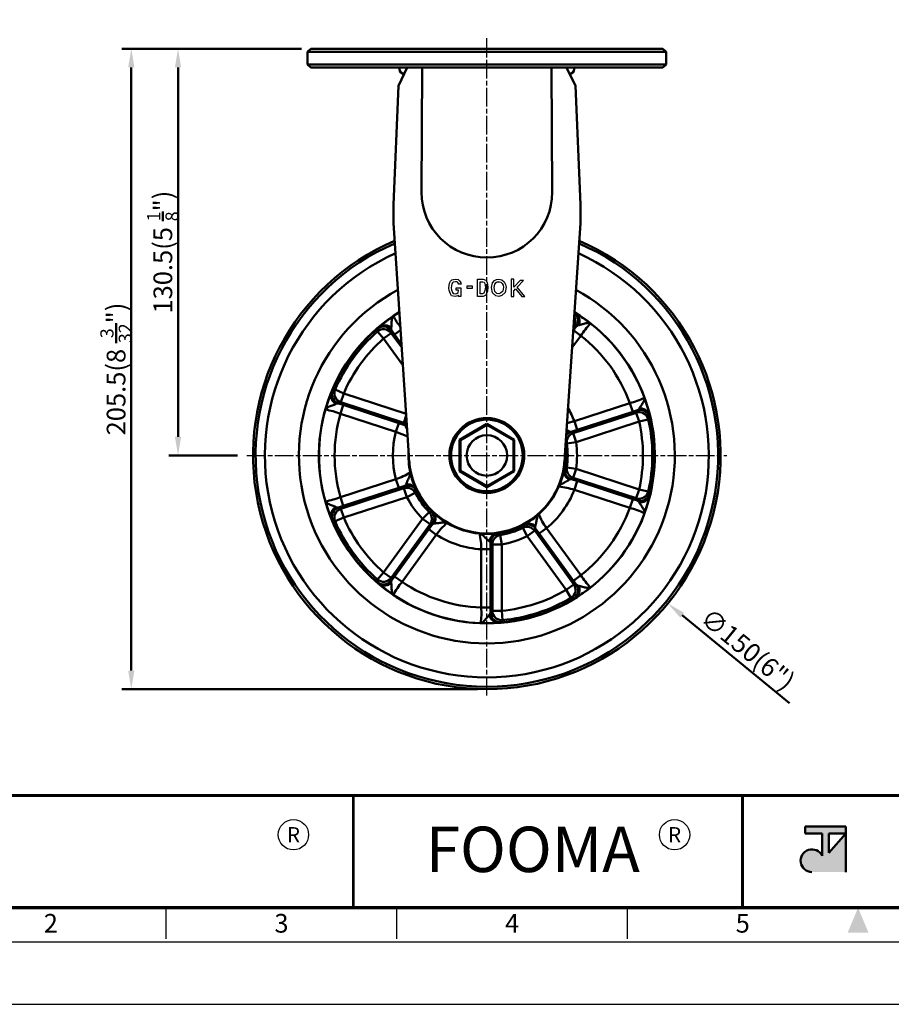
# Model space of a CAD drawing. Units: millimetres. Extents: x 0 to 2406, y 0 to 594.
# Drawn here: x 1736 to 2016, y 0 to 316 of the extents above; entities that cross this region are included whole.
import ezdxf
from ezdxf.enums import TextEntityAlignment as Align

# ---------------------------------------------------------------- set-up
doc = ezdxf.new("R2010")
doc.units = ezdxf.units.MM
doc.header["$LTSCALE"] = 0.5
doc.linetypes.add('AM_ISO08W050', pattern=[18, 12, -1.5, 3, -1.5])
doc.layers.get('0').update_dxf_attribs({"color": 3})
doc.layers.add('AM_7', color=1, linetype='AM_ISO08W050', lineweight=25)
doc.layers.add('AM_VIS', color=3, linetype='Continuous', lineweight=50)
doc.styles.add('GDD', font='romans.shx', dxfattribs={"oblique": 15})
doc.styles.add('SECTION', font='monosi.ttf', dxfattribs={"height": 3})
doc.styles.add('홈피용footmaster', font='HYMJRE.TTF')

# ---------------------------------------------------------------- blocks, each defined once
blk = doc.blocks.new('FORMAT-홈피용-HOR')
at = {"layer": 'AM_VIS'}
h = blk.add_hatch(color=1, dxfattribs=at)
h.paths.add_polyline_path([(195.83, 27.41), (198.56, 27.41), (195.83, 24.32)], flags=16)
edge = h.paths.add_edge_path()
edge.add_line((192.01, 28.51), (192.01, 27.41))
edge.add_line((192.01, 27.41), (194.74, 27.41))
edge.add_line((194.74, 27.41), (194.74, 23.84))
edge.add_arc((193.1, 23.04), 1.82, 25.8419, 270)
edge.add_line((193.1, 21.22), (198.56, 21.22))
edge.add_line((198.56, 21.22), (198.56, 28.51))
edge.add_line((198.56, 28.51), (192.01, 28.51))
at = {"color": 9}
for p, q in [((119.54, 15.5), (119.54, 33.5)), ((181.96, 15.5), (181.96, 33.5))]:
    blk.add_line(p, q, dxfattribs=at)
at = {"color": 8}
for p, q in [((89.5, 10.5), (89.5, 15.5)), ((126.5, 10.5), (126.5, 15.5)), ((163.5, 10.5), (163.5, 15.5))]:
    blk.add_line(p, q, dxfattribs=at)
blk.add_lwpolyline([(0, 0), (401, 0), (401, 297), (0, 297)], close=True)
at = {"color": 5}
blk.add_lwpolyline([(10, 10), (391, 10), (391, 287), (10, 287)], close=True, dxfattribs=at)
at = {"const_width": 0.5}
blk.add_lwpolyline([(15.5, 15.5), (385.5, 15.5), (385.5, 281.5), (15.5, 281.5)], close=True, dxfattribs=at)
at = {"const_width": 0.45}
for points in [[(275.6, 15.5), (275.6, 33.5), (15.5, 33.5)], [(119.54, 33.5), (119.54, 15.5)], [(181.96, 33.5), (181.96, 15.5)]]:
    blk.add_lwpolyline(points, dxfattribs=at)
at = {"color": 1}
for centre in [(109.92, 27.21), (109.92, 27.21), (171.06, 27.21)]:
    blk.add_circle(centre, 2.43, dxfattribs=at)
blk.add_solid([(198.83, 11.5), (202.17, 11.5), (200.5, 15.5)], dxfattribs=at)
at = {"layer": 'AM_VIS', "color": 1, "ltscale": 25.4}
for p, q in [((192.01, 28.51), (198.56, 28.51)), ((192.01, 28.51), (192.01, 27.41)), ((198.56, 28.51), (198.56, 21.22)), ((192.01, 27.41), (194.74, 27.41)), ((194.74, 27.41), (194.74, 23.84)), ((195.83, 27.41), (195.83, 24.32)), ((198.56, 27.41), (195.83, 24.32)), ((195.83, 27.41), (198.56, 27.41))]:
    blk.add_line(p, q, dxfattribs=at)
blk.add_arc((193.1, 23.04), 1.82, 25.8419, 270, dxfattribs=at)
at = {"color": 1, "style": '홈피용footmaster'}
for s, height, p in [('FOOMA', 7.283, (148.32, 24.86)), ('R', 2.43, (109.92, 27.21)), ('R', 2.43, (171.06, 27.21))]:
    blk.add_text(s, height=height, dxfattribs=at).set_placement(p, align=Align.MIDDLE_CENTER)
at = {"color": 8, "style": 'SECTION'}
for s, p in [('2', (71, 14.5)), ('3', (108, 14.5)), ('4', (145, 14.5)), ('5', (182, 14.5))]:
    blk.add_text(s, height=3, dxfattribs=at).set_placement(p, align=Align.TOP_CENTER)

msp = doc.modelspace()

# ---------------------------------------------------------------- linework, layer by layer
at = {"color": 2, "linetype": 'Continuous'}
for p, q in [((1873.69, 229.92), (1873.94, 231.4)), ((1873.94, 231.4), (1874.19, 232.04)), ((1874.19, 232.04), (1874.69, 232.46)), ((1874.71, 231.19), (1874.49, 229.89)), ((1874.69, 232.46), (1875.74, 232.67)), ((1874.86, 231.56), (1874.71, 231.19)), ((1875.07, 231.74), (1874.86, 231.56)), ((1875.8, 231.86), (1875.07, 231.74)), ((1875.74, 232.67), (1876.65, 232.57)), ((1876.32, 231.8), (1875.8, 231.86)), ((1876.55, 231.61), (1876.32, 231.8)), ((1876.9, 231.07), (1876.55, 231.61)), ((1876.65, 232.57), (1877.15, 232.14)), ((1877.63, 231.07), (1876.9, 231.07)), ((1877.15, 232.14), (1877.57, 231.51)), ((1877.57, 231.51), (1877.63, 231.07)), ((1882.9, 232.67), (1884.74, 232.67)), ((1882.9, 227.16), (1882.9, 232.67)), ((1883.7, 231.87), (1884.59, 231.87)), ((1883.7, 227.96), (1883.7, 231.87)), ((1884.59, 231.87), (1885.01, 231.71)), ((1884.74, 232.67), (1885.57, 232.36)), ((1885.01, 231.71), (1885.22, 231.34)), ((1885.22, 231.34), (1885.43, 230.11)), ((1885.57, 232.36), (1885.99, 231.61)), ((1885.99, 231.61), (1886.24, 230.13)), ((1887.4, 230.02), (1887.74, 231.51)), ((1887.74, 231.51), (1888.4, 232.25)), ((1888.22, 230.01), (1888.47, 231.13)), ((1888.4, 232.25), (1888.99, 232.57)), ((1888.47, 231.13), (1888.91, 231.61)), ((1888.91, 231.61), (1889.24, 231.8)), ((1888.99, 232.57), (1889.74, 232.67)), ((1889.24, 231.8), (1889.85, 231.88)), ((1889.57, 231.89), (1890.37, 231.72)), ((1889.74, 232.67), (1890.74, 232.46)), ((1890.37, 231.72), (1890.84, 231.32)), ((1890.74, 232.46), (1891.49, 231.83)), ((1890.84, 231.32), (1891.14, 230.72)), ((1891.14, 230.72), (1891.25, 230.13)), ((1891.49, 231.83), (1891.9, 230.98)), ((1891.9, 230.98), (1892.07, 230.13)), ((1893.74, 232.67), (1893.74, 227.16)), ((1894.54, 232.67), (1893.74, 232.67)), ((1894.54, 230.14), (1894.54, 232.67)), ((1896.54, 232.29), (1894.54, 230.14)), ((1895.62, 230.12), (1897.64, 232.29)), ((1897.64, 232.29), (1896.54, 232.29)), ((1873.77, 229.07), (1873.69, 229.92)), ((1874.19, 228.01), (1873.77, 229.07)), ((1874.6, 227.37), (1874.19, 228.01)), ((1874.49, 229.89), (1874.55, 229.26)), ((1874.55, 229.26), (1874.9, 228.38)), ((1874.9, 228.38), (1875.1, 228.07)), ((1875.1, 228.07), (1875.74, 227.98)), ((1875.74, 227.98), (1876.25, 228.11)), ((1876.07, 229.12), (1876.07, 229.92)), ((1876.07, 229.92), (1877.57, 229.92)), ((1876.77, 229.12), (1876.07, 229.12)), ((1876.25, 228.11), (1876.64, 228.37)), ((1876.77, 227.5), (1876.57, 227.37)), ((1876.64, 228.37), (1876.71, 228.48)), ((1876.71, 228.48), (1876.77, 228.91)), ((1876.77, 228.91), (1876.77, 229.12)), ((1876.77, 227.16), (1876.77, 227.5)), ((1877.57, 229.92), (1877.57, 227.16)), ((1879.57, 230.53), (1881.22, 230.53)), ((1879.57, 229.73), (1879.57, 230.53)), ((1881.22, 229.73), (1879.57, 229.73)), ((1881.22, 230.53), (1881.22, 229.73)), ((1884.54, 227.96), (1883.7, 227.96)), ((1884.94, 228.16), (1884.54, 227.96)), ((1885.57, 227.58), (1884.74, 227.16)), ((1885.29, 229.06), (1884.94, 228.16)), ((1885.43, 230.11), (1885.29, 229.06)), ((1886.07, 228.86), (1885.57, 227.58)), ((1886.24, 230.13), (1886.07, 228.86)), ((1887.74, 228.33), (1887.4, 230.02)), ((1888.74, 227.37), (1887.74, 228.33)), ((1888.47, 228.73), (1888.22, 230.01)), ((1889.12, 228.11), (1888.47, 228.73)), ((1889.7, 227.98), (1889.12, 228.11)), ((1890.32, 228.18), (1889.7, 227.98)), ((1891, 228.83), (1890.32, 228.18)), ((1891.74, 228.43), (1890.74, 227.48)), ((1891.25, 230.13), (1891, 228.83)), ((1892.07, 230.13), (1891.74, 228.43)), ((1894.54, 228.96), (1895.07, 229.54)), ((1894.54, 227.16), (1894.54, 228.96)), ((1895.07, 229.54), (1897.07, 227.16)), ((1898.12, 227.16), (1895.62, 230.12)), ((1875.74, 227.16), (1874.6, 227.37)), ((1876.57, 227.37), (1875.74, 227.16)), ((1877.57, 227.16), (1876.77, 227.16)), ((1884.74, 227.16), (1882.9, 227.16)), ((1889.74, 227.16), (1888.74, 227.37)), ((1890.74, 227.48), (1889.74, 227.16)), ((1893.74, 227.16), (1894.54, 227.16)), ((1897.07, 227.16), (1898.12, 227.16))]:
    msp.add_line(p, q, dxfattribs=at)
msp.add_arc((1885.9, 176.11), 25, 179.9796, 0.0204)
at = {"layer": 'AM_7'}
for p, q in [((1885.9, 99.11), (1885.9, 310)), ((1808.9, 176.11), (1962.9, 176.11))]:
    msp.add_line(p, q, dxfattribs=at)
at = {"layer": 'AM_VIS', "color": 1}
for p, q in [((1826.4, 306.61), (1768.81, 306.61)), ((1826.4, 306.61), (1783.81, 306.61)), ((1771.81, 300.61), (1771.81, 107.11)), ((1786.81, 300.61), (1786.81, 182.11)), ((1805.9, 176.11), (1783.81, 176.11)), ((1983.04, 96.65), (1948.6, 124.83)), ((1882.9, 101.11), (1768.81, 101.11))]:
    msp.add_line(p, q, dxfattribs=at)
at = {"layer": 'AM_VIS'}
for p, q in [((1828.4, 305.61), (1829.4, 306.61)), ((1829.4, 306.61), (1833.4, 306.61)), ((1938.4, 306.61), (1833.4, 306.61)), ((1938.4, 306.61), (1942.4, 306.61)), ((1943.4, 305.61), (1942.4, 306.61)), ((1828.4, 301.61), (1828.4, 305.61)), ((1833.4, 305.61), (1828.4, 305.61)), ((1833.4, 305.61), (1938.4, 305.61)), ((1943.4, 305.61), (1938.4, 305.61)), ((1943.4, 301.61), (1943.4, 305.61)), ((1829.4, 300.61), (1828.4, 301.61)), ((1828.4, 301.61), (1833.4, 301.61)), ((1833.4, 300.61), (1829.4, 300.61)), ((1938.4, 301.61), (1833.4, 301.61)), ((1833.4, 300.61), (1938.4, 300.61)), ((1857.5, 294.68), (1860.38, 300.61)), ((1857.9, 300.61), (1857.9, 300.11)), ((1865.11, 300.61), (1860.38, 300.61)), ((1864.9, 260.61), (1865.16, 300.61)), ((1865.48, 300.61), (1865.11, 300.61)), ((1906.32, 300.61), (1865.48, 300.61)), ((1906.69, 300.61), (1906.32, 300.61)), ((1906.65, 300.61), (1906.9, 260.61)), ((1911.42, 300.61), (1906.69, 300.61)), ((1911.42, 300.61), (1914.3, 294.68)), ((1913.9, 300.61), (1913.9, 300.11)), ((1938.4, 301.61), (1943.4, 301.61)), ((1942.4, 300.61), (1938.4, 300.61)), ((1942.4, 300.61), (1943.4, 301.61)), ((1855.9, 256.61), (1857.5, 294.68)), ((1914.3, 294.68), (1915.9, 256.61)), ((1855.9, 256.61), (1855.9, 250.61)), ((1915.9, 256.61), (1915.9, 250.61)), ((1855.9, 250.61), (1860.9, 176.12)), ((1910.9, 176.12), (1915.9, 250.61)), ((1914.42, 221.67), (1914.42, 221.67)), ((1850.77, 215.89), (1850.9, 216.78)), ((1850.78, 215.89), (1852.76, 213.64)), ((1851.39, 217.32), (1851.39, 217.32)), ((1852.76, 213.64), (1855.19, 215.4)), ((1855.18, 215.4), (1855.28, 216.27)), ((1858.58, 210.73), (1855.19, 215.4)), ((1855.28, 216.27), (1856.26, 214.91)), ((1856.26, 214.91), (1858.2, 216.33)), ((1856.26, 214.91), (1858.5, 211.83)), ((1913.65, 216.29), (1913.59, 216.22)), ((1913.65, 216.29), (1914.63, 217.64)), ((1913.65, 216.29), (1916.07, 214.53)), ((1913.67, 217.31), (1913.78, 217.46)), ((1913.68, 217.53), (1913.78, 217.46)), ((1913.78, 217.47), (1914.63, 217.64)), ((1852.76, 213.64), (1858.95, 205.11)), ((1913.21, 210.6), (1916.07, 214.53)), ((1836.41, 196.83), (1837.22, 197.23)), ((1839.97, 196.03), (1837.22, 197.23)), ((1839.04, 193.18), (1839.97, 196.03)), ((1860, 189.52), (1839.97, 196.03)), ((1838.25, 192.82), (1839.04, 193.18)), ((1838.25, 192.82), (1839.84, 192.31)), ((1839.04, 193.18), (1859.3, 186.6)), ((1931.76, 192.93), (1913.97, 187.15)), ((1931.76, 192.93), (1932.69, 190.08)), ((1838.91, 189.46), (1839.84, 192.31)), ((1857.63, 186.53), (1839.84, 192.31)), ((1933.84, 189.84), (1913.59, 183.26)), ((1914.9, 184.3), (1932.69, 190.08)), ((1932.69, 190.08), (1934.28, 190.6)), ((1933.84, 189.84), (1934.28, 190.6)), ((1933.84, 189.84), (1934.77, 186.99)), ((1838.91, 189.46), (1856.7, 183.68)), ((1857.63, 186.53), (1856.7, 183.68)), ((1857.63, 186.53), (1859.6, 185.88)), ((1860.04, 188.89), (1859.3, 186.6)), ((1859.3, 186.6), (1859.6, 185.88)), ((1911.6, 186.52), (1913.97, 187.14)), ((1914.9, 184.3), (1913.97, 187.15)), ((1914.51, 180.41), (1934.77, 186.99)), ((1934.77, 186.99), (1937.7, 187.64)), ((1937.7, 187.64), (1938.12, 188.44)), ((1856.71, 183.7), (1860.5, 182.15)), ((1859.95, 185.43), (1860.34, 184.45)), ((1877.13, 181.17), (1885.91, 186.24)), ((1877.4, 181.02), (1885.9, 185.93)), ((1885.89, 186.24), (1894.68, 181.17)), ((1885.9, 186.26), (1885.9, 185.93)), ((1885.9, 185.93), (1894.4, 181.02)), ((1911.46, 184.4), (1912.37, 183.83)), ((1912.92, 183.67), (1914.9, 184.3)), ((1912.92, 183.67), (1913.59, 183.26)), ((1914.51, 180.41), (1913.59, 183.26)), ((1877.12, 181.18), (1877.4, 181.02)), ((1877.13, 171.04), (1877.13, 181.18)), ((1877.4, 181.02), (1877.4, 171.2)), ((1894.4, 181.02), (1894.69, 181.18)), ((1894.4, 181.02), (1894.4, 171.2)), ((1894.67, 171.04), (1894.67, 181.18)), ((1911.17, 180.17), (1911.55, 179.96)), ((1911.55, 179.96), (1914.51, 180.41)), ((1877.12, 171.04), (1877.4, 171.2)), ((1877.12, 171.05), (1885.91, 165.99)), ((1877.4, 171.2), (1885.9, 166.3)), ((1885.89, 165.98), (1894.68, 171.06)), ((1885.9, 166.3), (1894.4, 171.2)), ((1894.4, 171.2), (1894.69, 171.04)), ((1910.89, 171.9), (1911.55, 172.26)), ((1914.51, 171.81), (1911.55, 172.26)), ((1913.59, 168.96), (1914.51, 171.81)), ((1934.77, 165.23), (1914.51, 171.81)), ((1856.7, 168.55), (1838.91, 162.76)), ((1856.7, 168.55), (1857.63, 165.69)), ((1912.92, 168.55), (1913.59, 168.96)), ((1912.92, 168.55), (1914.9, 167.92)), ((1913.59, 168.96), (1933.84, 162.38)), ((1913.97, 165.07), (1914.9, 167.92)), ((1932.69, 162.14), (1914.9, 167.92)), ((1859.3, 165.62), (1839.04, 159.04)), ((1839.84, 159.91), (1857.63, 165.69)), ((1857.63, 165.69), (1859.6, 166.34)), ((1859.3, 165.62), (1859.6, 166.34)), ((1859.3, 165.62), (1860.23, 162.77)), ((1862.89, 164.15), (1863.21, 164.83)), ((1913.97, 165.07), (1931.76, 159.29)), ((1934.77, 165.23), (1933.84, 162.38)), ((1937.7, 164.58), (1934.77, 165.23)), ((1937.7, 164.58), (1938.12, 163.78)), ((1839.84, 159.91), (1838.91, 162.76)), ((1839.97, 156.19), (1860.23, 162.77)), ((1860.23, 162.77), (1862.89, 164.15)), ((1932.69, 162.14), (1931.76, 159.29)), ((1932.69, 162.14), (1934.28, 161.62)), ((1933.85, 162.38), (1934.28, 161.62)), ((1938.04, 163.06), (1938.04, 163.06)), ((1838.25, 159.4), (1839.84, 159.91)), ((1838.25, 159.4), (1839.04, 159.04)), ((1839.97, 156.19), (1839.04, 159.04)), ((1867.42, 157.92), (1868.16, 158.02)), ((1836.05, 156.02), (1836.05, 156.02)), ((1836.41, 155.39), (1837.22, 155)), ((1837.22, 155), (1839.97, 156.19)), ((1865.28, 155.82), (1852.76, 138.58)), ((1867.42, 157.92), (1865.28, 155.82)), ((1865.28, 155.82), (1867.71, 154.05)), ((1855.19, 136.82), (1867.71, 154.05)), ((1867.26, 152.44), (1856.26, 137.31)), ((1867.26, 152.44), (1868.48, 154.12)), ((1867.26, 152.44), (1869.68, 150.68)), ((1867.71, 154.05), (1868.48, 154.11)), ((1897.49, 152.91), (1897.63, 153.64)), ((1897.49, 152.91), (1898.83, 150.23)), ((1898.83, 150.23), (1901.26, 151.99)), ((1901.26, 151.99), (1901.44, 152.75)), ((1913.78, 134.76), (1901.26, 151.99)), ((1901.44, 152.75), (1902.65, 151.07)), ((1902.65, 151.07), (1905.07, 152.83)), ((1916.07, 137.69), (1905.07, 152.83)), ((1858.69, 135.55), (1869.68, 150.68)), ((1889.62, 151.04), (1890.16, 150.53)), ((1890.65, 147.57), (1890.16, 150.53)), ((1898.83, 150.23), (1911.35, 133)), ((1902.65, 151.07), (1913.65, 135.93)), ((1884.07, 146), (1884.07, 127.3)), ((1884.07, 146), (1887.07, 146)), ((1887.06, 148.08), (1887.07, 146)), ((1887.06, 148.08), (1887.65, 147.57)), ((1887.07, 127.3), (1887.07, 146)), ((1887.66, 147.57), (1887.66, 126.27)), ((1887.66, 147.57), (1890.65, 147.57)), ((1890.65, 126.27), (1890.65, 147.57)), ((1850.77, 136.34), (1850.9, 135.44)), ((1852.76, 138.58), (1850.78, 136.34)), ((1855.19, 136.82), (1852.76, 138.58)), ((1855.19, 136.82), (1855.28, 135.95)), ((1855.28, 135.95), (1856.26, 137.31)), ((1858.69, 135.55), (1856.26, 137.31)), ((1916.07, 137.69), (1913.65, 135.93)), ((1913.65, 135.93), (1914.63, 134.58)), ((1913.78, 134.76), (1911.35, 133)), ((1911.35, 133), (1912.88, 130.41)), ((1913.78, 134.76), (1914.63, 134.58)), ((1912.88, 130.41), (1913.76, 130.26)), ((1887.07, 127.3), (1884.07, 127.3)), ((1887.07, 125.63), (1887.07, 127.3)), ((1887.07, 125.63), (1887.66, 126.27)), ((1890.65, 126.27), (1887.66, 126.27)), ((1890.31, 122.64), (1890.94, 123.29)), ((1890.94, 123.29), (1890.65, 126.27)), ((1889.6, 122.49), (1889.6, 122.49))]:
    msp.add_line(p, q, dxfattribs=at)
for radius in [12, 11.5, 6.5]:
    msp.add_circle((1885.9, 176.11), radius, dxfattribs=at)
for centre, radius, start, end in [((1859.4, 300.11), 1.5, 180, 270), ((1912.4, 300.11), 1.5, 270, 0), ((1885.9, 260.61), 21, 180, 0), ((1885.9, 176.11), 75, 113.2653, 66.7347), ((1885.9, 176.11), 74.2, 113.4836, 66.5164), ((1885.9, 176.11), 71.21, 114.3454, 65.6546), ((1885.9, 176.11), 60.3, 118.2746, 61.7254), ((1885.9, 176.11), 60.3, 118.2746, 61.7254), ((1885.9, 176.11), 53.9, 121.406, 58.594), ((1885.9, 176.11), 53.85, 121.4349, 123.8821), ((1912.99, 219.35), 2.72, 57.7712, 68.8609), ((1885.9, 176.11), 53.75, 57.9495, 58.5105), ((1891.88, 183.29), 44.51, 52.2317, 59.5684), ((1912.76, 219.33), 2.87, 330.2501, 54.1593), ((1880.92, 184.02), 44.5, 124.2317, 131.5686), ((1876.79, 232), 23.71, 208.1426, 218.109), ((1936.77, 201.6), 24.4, 136.2528, 148.0117), ((1885.9, 176.11), 53.85, 20.1179, 51.8821), ((1885.9, 176.11), 53.75, 129.9495, 158.0505), ((1885.9, 176.11), 53.07, 131.4472, 156.5528), ((1853.15, 215.24), 2.72, 129.771, 145.5015), ((1853.1, 215.01), 2.87, 42.2501, 126.1593), ((1856.76, 216.74), 1.55, 172.7313, 197.7625), ((1915.54, 216.38), 1.55, 100.7314, 125.7626), ((1885.9, 176.11), 50.07, 131.4472, 156.5528), ((1885.9, 176.11), 48.85, 20.1435, 51.8565), ((1876.84, 178.41), 44.51, 156.4317, 163.7682), ((1838.78, 195.3), 2.88, 162.0956, 245.5965), ((1838.57, 195.17), 2.73, 142.5044, 158.2243), ((1838.25, 191.26), 1.56, 90.2521, 115.2552), ((1925.9, 216.5), 24.29, 283.969, 295.7712), ((1894.58, 179.58), 44.51, 12.4317, 19.7682), ((1885.9, 176.11), 53.85, 164.1179, 195.8821), ((1829.8, 166.95), 24.28, 67.9677, 79.7734), ((1885.9, 176.11), 30.16, 21.4729, 30.3692), ((1933.36, 191.86), 1.56, 306.2519, 331.2554), ((1935.3, 188.29), 2.88, 18.0956, 101.5965), ((1885.9, 176.11), 48.85, 164.1435, 195.8565), ((1885.9, 176.11), 50.07, 347.4472, 12.5528), ((1885.9, 176.11), 53.07, 347.4472, 12.5528), ((1935.39, 188.51), 2.73, 358.5043, 14.2243), ((1885.9, 176.11), 53.75, 345.9495, 14.0505), ((1885.9, 176.11), 30.16, 165.4729, 194.5271), ((1859.1, 185.13), 0.896, 19.1812, 56.2345), ((1913.7, 181), 3.12, 115.1075, 138.2731), ((1912.89, 184.56), 0.896, 235.1811, 272.2347), ((1885.9, 176.11), 28.93, 351.4548, 8.5452), ((1885.9, 176.11), 25.16, 176.2746, 192.5591), ((1885.9, 176.11), 25.25, 349.2015, 5.0996), ((1885.9, 176.11), 25.93, 351.4548, 8.5452), ((1885.9, 176.11), 25.04, 178.9234, 1.0766), ((1885.9, 176.11), 25, 183.1557, 356.8443), ((1885.9, 176.11), 25, 183.6771, 270), ((1885.9, 176.11), 25, 270, 356.3229), ((1851.3, 186.69), 18.93, 286.5854, 302.0174), ((1889.1, 176.73), 28.42, 192.3765, 203.584), ((1882.94, 177.49), 28.42, 336.3765, 347.584), ((1913.49, 170.98), 2.82, 172.293, 246.6025), ((1912.48, 171.04), 1.81, 151.5112, 169.7824), ((1860.56, 164.04), 2.82, 28.293, 102.6025), ((1861.41, 164.59), 1.81, 7.5112, 25.7824), ((1885.9, 176.11), 25.25, 205.2015, 226.7985), ((1885.9, 176.11), 25.16, 311.4409, 336.5591), ((1885.9, 176.11), 30.16, 309.4729, 338.5271), ((1907.68, 147.22), 18.93, 70.5855, 86.0173), ((1829.77, 185.38), 24.4, 280.252, 292.0125), ((1876.84, 173.82), 44.51, 196.2317, 203.5685), ((1885.9, 176.11), 28.93, 207.4548, 224.5452), ((1885.9, 176.11), 25.93, 207.4548, 224.5452), ((1933.36, 160.37), 1.55, 28.7314, 53.7626), ((1935.3, 163.92), 2.87, 258.2501, 342.1593), ((1894.58, 172.64), 44.51, 340.2317, 347.5684), ((1935.4, 163.71), 2.72, 345.7712, 1.5014), ((1838.77, 156.93), 2.87, 114.2501, 198.1593), ((1838.25, 160.96), 1.55, 244.7313, 269.7625), ((1867.37, 156.38), 1.82, 46.2373, 64.461), ((1885.9, 176.11), 48.85, 308.1435, 339.8565), ((1925.86, 135.61), 24.4, 64.252, 76.0125), ((1838.57, 157.05), 2.72, 201.771, 217.5015), ((1885.9, 176.11), 53.75, 201.9495, 230.0505), ((1885.9, 176.11), 53.07, 203.4472, 228.5528), ((1885.9, 176.11), 50.07, 203.4472, 228.5528), ((1866.61, 155.74), 2.81, 329.2228, 44.3466), ((1887.48, 178.97), 28.42, 228.416, 239.6235), ((1883.67, 178.5), 28.42, 300.416, 311.6235), ((1920.14, 164.35), 18.96, 201.9853, 217.4042), ((1885.9, 176.11), 53.85, 308.1179, 339.8821), ((1869.04, 153.41), 0.896, 91.1811, 128.2347), ((1885.29, 139.91), 18.96, 129.9853, 145.4042), ((1885.9, 176.11), 25.16, 239.4409, 264.5591), ((1885.9, 176.11), 25.25, 277.2015, 298.7985), ((1885.9, 176.11), 25.93, 279.4548, 296.5452), ((1898.94, 152.39), 1.82, 118.2373, 136.461), ((1899.31, 151.47), 2.81, 41.2228, 116.3466), ((1902.28, 153.06), 0.896, 163.1811, 200.2347), ((1885.9, 176.11), 30.16, 237.4729, 266.5271), ((1886.3, 179.35), 28.42, 264.3765, 275.584), ((1865.15, 146.47), 18.93, 358.5855, 14.0173), ((1889.55, 148.28), 2.82, 100.293, 174.6025), ((1889.29, 149.26), 1.81, 79.5112, 97.7824), ((1885.9, 176.11), 28.93, 279.4548, 296.5452), ((1856.76, 135.48), 1.56, 162.2519, 187.2553), ((1936.67, 150.55), 24.28, 211.9677, 223.7734), ((1853.15, 136.99), 2.73, 214.5043, 230.2243), ((1880.92, 168.2), 44.51, 228.4317, 235.7682), ((1853.09, 137.22), 2.88, 234.0956, 317.5965), ((1877.28, 119.93), 24.28, 139.9677, 151.7734), ((1885.9, 176.11), 48.85, 236.1435, 267.8565), ((1885.9, 176.11), 50.07, 275.4472, 300.5528), ((1891.88, 168.93), 44.51, 300.4317, 307.7682), ((1912.75, 132.89), 2.88, 306.0956, 29.5965), ((1915.54, 135.84), 1.56, 234.2518, 259.2555), ((1885.9, 176.11), 53.85, 236.1179, 267.8821), ((1885.9, 176.11), 53.75, 273.9495, 302.0505), ((1885.9, 176.11), 53.07, 275.4472, 300.5528), ((1912.99, 132.87), 2.73, 286.5043, 302.2243), ((1859.74, 125.59), 24.4, 352.252, 4.0125), ((1885.59, 126.11), 1.55, 316.7313, 341.7625), ((1889.58, 125.36), 2.87, 186.2501, 270.1593), ((1885.28, 166.78), 44.5, 268.2317, 275.5685), ((1889.4, 125.21), 2.72, 273.771, 289.5015)]:
    msp.add_arc(centre, radius, start, end, dxfattribs=at)
for centre, major_axis, ratio, start_param, end_param in [((1912.21, 219.4), (-0.59, 2.94), 0.998674, 3.886514, 5.456278), ((1911.35, 219.23), (-0.61, 2.94), 0.998655, 3.880125, 5.061226), ((1852.76, 213.64), (-2.98, 0.33), 0.998655, 3.880125, 5.544653), ((1852.86, 214.51), (2.98, -0.35), 0.998674, 0.744922, 2.396671), ((1839.17, 195.67), (-1.25, 2.73), 0.998674, 0.744922, 2.396671), ((1839.97, 196.03), (-1.23, 2.73), 0.998655, 0.738532, 2.40306), ((1934.77, 186.99), (-2.61, 1.49), 0.998655, 3.880125, 5.544653), ((1935.2, 187.75), (-2.61, 1.47), 0.998674, 3.886514, 5.538264), ((1860.23, 189.45), (-2.78, -1.14), 0.998954, 0.868423, 1.175975), ((1860.53, 188.73), (2.77, 1.16), 0.998938, 4.001173, 4.224827), ((1913.85, 180.82), (1.55, 2.57), 0.998938, 0.859581, 1.54528), ((1914.51, 180.41), (1.58, 2.55), 0.998954, 0.868423, 2.27317), ((1913.85, 171.4), (-1.55, 2.57), 0.998938, 0.859581, 2.282012), ((1914.51, 171.81), (-1.58, 2.55), 0.998954, 0.868423, 2.27317), ((1860.23, 162.77), (-2.78, 1.14), 0.998954, 4.010016, 5.414762), ((1860.53, 163.49), (-2.77, 1.16), 0.998938, 4.001173, 5.423605), ((1934.77, 165.23), (2.61, 1.49), 0.998655, 3.880125, 5.544653), ((1935.2, 164.47), (2.61, 1.47), 0.998674, 3.886514, 5.538264), ((1839.17, 156.55), (1.25, 2.73), 0.998674, 0.744922, 2.396671), ((1839.97, 156.19), (1.23, 2.73), 0.998655, 0.738532, 2.40306), ((1866.06, 155.88), (-0.25, 2.99), 0.998938, 4.001173, 5.423605), ((1865.28, 155.82), (-0.22, 2.99), 0.998954, 4.010016, 5.414762), ((1898.83, 150.23), (-2.91, 0.71), 0.998954, 4.010016, 5.414762), ((1899.01, 150.99), (-2.92, 0.69), 0.998938, 4.001173, 5.423605), ((1890.06, 148.08), (1.96, 2.27), 0.998938, 0.859581, 2.282012), ((1890.65, 147.57), (1.94, 2.29), 0.998954, 0.868423, 2.27317), ((1852.76, 138.58), (-2.98, -0.33), 0.998655, 0.738532, 2.40306), ((1852.86, 137.71), (-2.98, -0.35), 0.998674, 0.744922, 2.396671), ((1911.35, 133), (0.61, 2.94), 0.998655, 3.880125, 5.544653), ((1912.21, 132.82), (0.59, 2.94), 0.998674, 3.886514, 5.538264), ((1890.06, 125.63), (-2.21, 2.03), 0.998674, 0.744922, 2.396671), ((1890.65, 126.27), (-2.22, 2.02), 0.998655, 0.738532, 2.40306)]:
    msp.add_ellipse(centre, major_axis=major_axis, ratio=ratio, start_param=start_param, end_param=end_param, dxfattribs=at)
for points, knots in [([(1855.88, 220.81), (1855.66, 220.65), (1855.53, 220.35), (1855.37, 219.6), (1855.35, 219.14), (1855.31, 218.45), (1855.3, 218.2), (1855.28, 217.85), (1855.27, 217.74), (1855.26, 217.47), (1855.25, 217.32), (1855.23, 217.1), (1855.23, 217.01), (1855.22, 216.94)], [-10.137183, -10.137183, -10.137183, -10.137183, -8.363176, -8.363176, -6.335739, -6.335739, -5.068591, -5.068591, -4.435017, -4.435017, -3.421299, -3.421299, -2.780063, -2.780063, -2.780063, -2.780063]), ([(1919.14, 218.48), (1918.91, 218.64), (1918.59, 218.67), (1917.83, 218.59), (1917.38, 218.47), (1916.71, 218.29), (1916.47, 218.22), (1916.14, 218.13), (1916.03, 218.1), (1915.77, 218.04), (1915.62, 218), (1915.4, 217.94), (1915.32, 217.92), (1915.25, 217.91)], [-10.137715, -10.137715, -10.137715, -10.137715, -8.363615, -8.363615, -6.336072, -6.336072, -5.068858, -5.068858, -4.43525, -4.43525, -3.421479, -3.421479, -2.781544, -2.781544, -2.781544, -2.781544]), ([(1936.46, 194.63), (1936.54, 194.37), (1936.48, 194.05), (1936.17, 193.35), (1935.91, 192.96), (1935.53, 192.38), (1935.39, 192.17), (1935.21, 191.88), (1935.15, 191.79), (1935, 191.56), (1934.92, 191.43), (1934.8, 191.24), (1934.76, 191.17), (1934.72, 191.11)], [-0.00573, -0.00573, -0.00573, -0.00573, 1.768254, 1.768254, 3.795664, 3.795664, 5.062796, 5.062796, 5.696362, 5.696362, 6.710067, 6.710067, 7.347034, 7.347034, 7.347034, 7.347034]), ([(1834.11, 190.85), (1834.2, 191.11), (1834.44, 191.32), (1835.1, 191.71), (1835.54, 191.87), (1836.18, 192.12), (1836.42, 192.21), (1836.74, 192.33), (1836.84, 192.37), (1837.1, 192.47), (1837.24, 192.53), (1837.45, 192.61), (1837.52, 192.64), (1837.59, 192.67)], [-0.005756, -0.005756, -0.005756, -0.005756, 1.768238, 1.768238, 3.795659, 3.795659, 5.062797, 5.062797, 5.696367, 5.696367, 6.710077, 6.710077, 7.347049, 7.347049, 7.347049, 7.347049]), ([(1861.34, 170.64), (1861.39, 170.34), (1861.33, 170), (1861.05, 169.24), (1860.83, 168.82), (1860.53, 168.2), (1860.43, 167.98), (1860.3, 167.67), (1860.26, 167.58), (1860.16, 167.34), (1860.11, 167.2), (1860.02, 166.97), (1859.98, 166.88), (1859.95, 166.79)], [-0.006474, -0.006474, -0.006474, -0.006474, 1.870563, 1.870563, 4.015749, 4.015749, 5.35649, 5.35649, 6.026861, 6.026861, 7.099454, 7.099454, 8.055616, 8.055616, 8.055616, 8.055616]), ([(1908.99, 166.1), (1909.12, 166.38), (1909.37, 166.62), (1910.04, 167.07), (1910.47, 167.28), (1911.07, 167.6), (1911.29, 167.72), (1911.57, 167.89), (1911.66, 167.94), (1911.88, 168.08), (1912, 168.16), (1912.21, 168.29), (1912.3, 168.35), (1912.37, 168.39)], [-0.006473, -0.006473, -0.006473, -0.006473, 1.870564, 1.870564, 4.015749, 4.015749, 5.35649, 5.35649, 6.02686, 6.02686, 7.099453, 7.099453, 8.055618, 8.055618, 8.055618, 8.055618]), ([(1912.92, 168.55), (1912.86, 168.57), (1912.78, 168.56), (1912.61, 168.51), (1912.5, 168.46), (1912.37, 168.39)], [-10.056037, -10.056037, -10.056037, -10.056037, -8.799032, -8.799032, -7.37951, -7.37951, -7.37951, -7.37951]), ([(1859.6, 166.34), (1859.66, 166.37), (1859.71, 166.42), (1859.83, 166.56), (1859.89, 166.67), (1859.95, 166.79)], [-10.056604, -10.056604, -10.056604, -10.056604, -8.799528, -8.799528, -7.380077, -7.380077, -7.380077, -7.380077]), ([(1834.11, 161.38), (1834.2, 161.11), (1834.44, 160.9), (1835.1, 160.51), (1835.54, 160.35), (1836.18, 160.1), (1836.42, 160.01), (1836.74, 159.89), (1836.84, 159.85), (1837.1, 159.75), (1837.24, 159.69), (1837.45, 159.61), (1837.52, 159.58), (1837.59, 159.55)], [-10.137308, -10.137308, -10.137308, -10.137308, -8.363279, -8.363279, -6.335817, -6.335817, -5.068654, -5.068654, -4.435072, -4.435072, -3.421341, -3.421341, -2.780626, -2.780626, -2.780626, -2.780626]), ([(1936.46, 157.59), (1936.54, 157.86), (1936.48, 158.17), (1936.17, 158.87), (1935.91, 159.26), (1935.53, 159.84), (1935.39, 160.05), (1935.21, 160.34), (1935.15, 160.43), (1935, 160.66), (1934.92, 160.79), (1934.8, 160.98), (1934.76, 161.05), (1934.72, 161.11)], [-10.13775, -10.13775, -10.13775, -10.13775, -8.363644, -8.363644, -6.336094, -6.336094, -5.068875, -5.068875, -4.435266, -4.435266, -3.421491, -3.421491, -2.781655, -2.781655, -2.781655, -2.781655]), ([(1902.55, 157.25), (1902.33, 157.04), (1902.18, 156.72), (1901.96, 155.94), (1901.9, 155.48), (1901.77, 154.8), (1901.73, 154.56), (1901.65, 154.24), (1901.63, 154.13), (1901.57, 153.88), (1901.53, 153.74), (1901.47, 153.51), (1901.44, 153.41), (1901.42, 153.32)], [-10.725929, -10.725929, -10.725929, -10.725929, -8.848891, -8.848891, -6.703705, -6.703705, -5.362964, -5.362964, -4.692594, -4.692594, -3.620001, -3.620001, -2.663839, -2.663839, -2.663839, -2.663839]), ([(1873.11, 154.44), (1872.84, 154.59), (1872.49, 154.63), (1871.68, 154.6), (1871.22, 154.52), (1870.54, 154.43), (1870.3, 154.4), (1869.97, 154.37), (1869.86, 154.36), (1869.6, 154.34), (1869.46, 154.33), (1869.21, 154.32), (1869.11, 154.32), (1869.02, 154.31)], [-10.72593, -10.72593, -10.72593, -10.72593, -8.848892, -8.848892, -6.703706, -6.703706, -5.362965, -5.362965, -4.692594, -4.692594, -3.620001, -3.620001, -2.66384, -2.66384, -2.66384, -2.66384]), ([(1883.51, 151.06), (1883.82, 151.02), (1884.12, 150.86), (1884.76, 150.35), (1885.09, 150.02), (1885.58, 149.54), (1885.76, 149.37), (1886.01, 149.15), (1886.09, 149.09), (1886.29, 148.92), (1886.4, 148.83), (1886.59, 148.67), (1886.67, 148.61), (1886.74, 148.55)], [-0.006473, -0.006473, -0.006473, -0.006473, 1.870564, 1.870564, 4.015749, 4.015749, 5.35649, 5.35649, 6.02686, 6.02686, 7.099453, 7.099453, 8.055618, 8.055618, 8.055618, 8.055618]), ([(1887.06, 148.08), (1887.05, 148.14), (1887.03, 148.21), (1886.92, 148.36), (1886.84, 148.45), (1886.74, 148.55)], [-10.056098, -10.056098, -10.056098, -10.056098, -8.799086, -8.799086, -7.379571, -7.379571, -7.379571, -7.379571]), ([(1855.88, 131.41), (1855.66, 131.57), (1855.53, 131.87), (1855.37, 132.62), (1855.35, 133.08), (1855.31, 133.77), (1855.3, 134.03), (1855.28, 134.37), (1855.27, 134.48), (1855.26, 134.75), (1855.25, 134.9), (1855.23, 135.13), (1855.23, 135.21), (1855.22, 135.28)], [-0.005741, -0.005741, -0.005741, -0.005741, 1.768247, 1.768247, 3.795662, 3.795662, 5.062797, 5.062797, 5.696364, 5.696364, 6.710071, 6.710071, 7.34704, 7.34704, 7.34704, 7.34704]), ([(1919.14, 133.75), (1918.91, 133.59), (1918.59, 133.55), (1917.83, 133.63), (1917.38, 133.76), (1916.71, 133.94), (1916.47, 134), (1916.14, 134.09), (1916.03, 134.12), (1915.77, 134.19), (1915.62, 134.22), (1915.4, 134.28), (1915.32, 134.3), (1915.25, 134.32)], [-0.005716, -0.005716, -0.005716, -0.005716, 1.768263, 1.768263, 3.795667, 3.795667, 5.062795, 5.062795, 5.696359, 5.696359, 6.710061, 6.710061, 7.347026, 7.347026, 7.347026, 7.347026]), ([(1883.91, 122.3), (1884.19, 122.3), (1884.47, 122.47), (1885.04, 122.98), (1885.33, 123.34), (1885.76, 123.88), (1885.92, 124.08), (1886.14, 124.34), (1886.21, 124.43), (1886.38, 124.64), (1886.48, 124.76), (1886.62, 124.93), (1886.67, 124.99), (1886.72, 125.05)], [-10.137369, -10.137369, -10.137369, -10.137369, -8.36333, -8.36333, -6.335856, -6.335856, -5.068685, -5.068685, -4.435099, -4.435099, -3.421362, -3.421362, -2.780578, -2.780578, -2.780578, -2.780578])]:
    msp.add_open_spline(points, degree=3, knots=knots, dxfattribs=at)
msp.add_open_spline([(1860.28, 185.38), (1860.17, 185.39), (1860.06, 185.41), (1859.95, 185.43)], degree=3, dxfattribs=at)
at = {"layer": 'AM_VIS', "color": 1}
for points in [[(1770.81, 300.61), (1772.81, 300.61), (1771.81, 306.61)], [(1785.81, 300.61), (1787.81, 300.61), (1786.81, 306.61)], [(1785.81, 182.11), (1787.81, 182.11), (1786.81, 176.11)], [(1949.23, 125.6), (1947.96, 124.05), (1943.95, 128.62)], [(1770.81, 107.11), (1772.81, 107.11), (1771.81, 101.11)]]:
    msp.add_solid(points, dxfattribs=at)

# ---------------------------------------------------------------- block references
at = {"xscale": 2, "yscale": 2, "zscale": 2}
msp.add_blockref('FORMAT-홈피용-HOR', (1604, 0), dxfattribs=at)

# ---------------------------------------------------------------- texts
at = {"layer": 'AM_VIS', "color": 4, "char_height": 6, "attachment_point": 5, "style": 'GDD'}
for s, insert, rotation in [('\\A1;130.5(5 {\\H0.7x;\\S1/8;}")', (1781.94, 241.36), 90), ('\\A1;205.5(8 {\\H0.7x;\\S3/32;}")', (1766.94, 203.86), 90), ('\\A1;∅150(6")', (1969.62, 113.92), 320.7167)]:
    msp.add_mtext(s, dxfattribs=dict(at, insert=insert, rotation=rotation))

doc.saveas('drawing.dxf')
